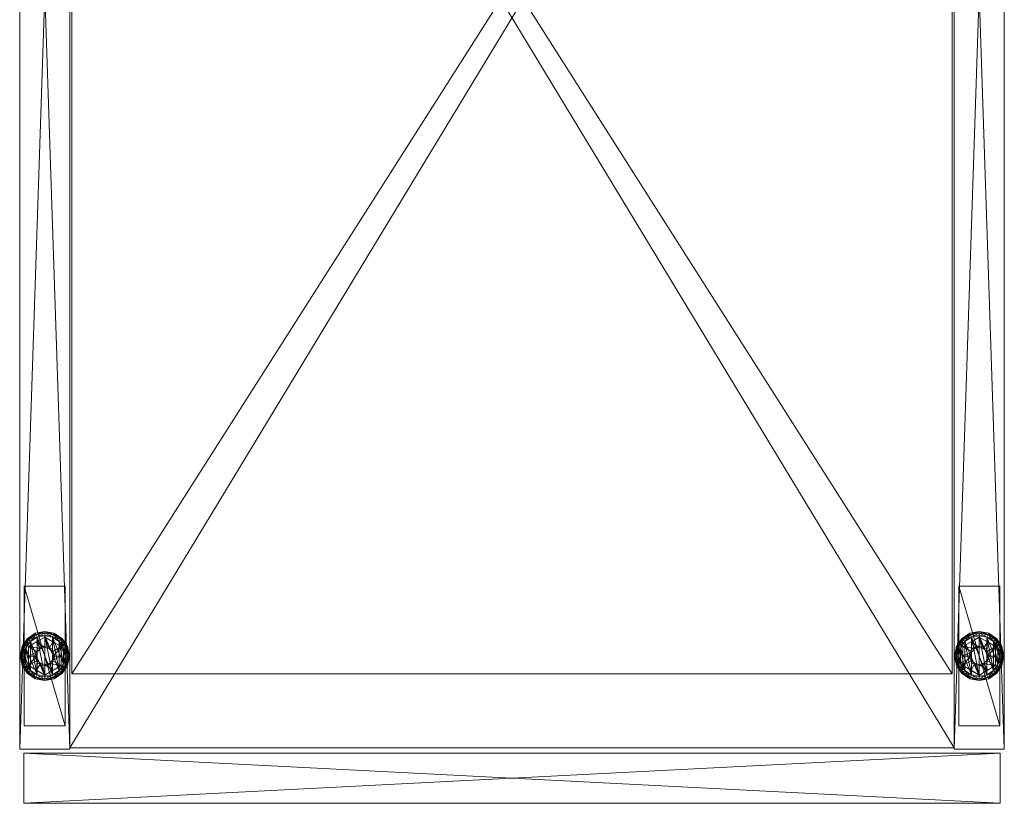
# Model space of a CAD drawing. Units: inches. Extents: x 0 to 153, y 0 to 428.
# Drawn here: x 33 to 48, y 405 to 417 of the extents above; entities that cross this region are included whole.
import ezdxf

# ---------------------------------------------------------------- set-up
doc = ezdxf.new("R2010")
doc.units = ezdxf.units.IN
doc.header["$MEASUREMENT"] = 0
doc.layers.add('CET color Black', color=7, linetype='Continuous', true_color=0x000000)
doc.layers.add('CET color Grey80', color=7, linetype='Continuous', true_color=0xcccccc)
doc.layers.add('CET Default', color=7, linetype='Continuous')

# ---------------------------------------------------------------- blocks, each defined once
blk = doc.blocks.new('*C165')
at = {"layer": 'CET color Black', "linetype": 'Continuous', "lineweight": 0}
mesh = blk.add_polyface(dxfattribs=at)
corners = [(14.305, -20.568, 0.555), (14.305, -20.568, 0.42), (14.305, -22.693, 0.42), (14.305, -22.693, 0.555), (14.931, -22.693, 0.42), (14.931, -22.693, 0.555), (14.931, -20.568, 0.42), (14.931, -20.568, 0.555), (0.695, -2.48, 0.42), (0.695, -2.48, 0.555), (0.069, -2.48, 0.555), (0.069, -2.48, 0.42), (0.695, -0.354, 0.42), (0.695, -0.354, 0.555), (0.069, -0.354, 0.42), (0.069, -0.354, 0.555), (0.069, -20.568, 0.42), (0.069, -20.568, 0.555), (0.695, -20.568, 0.555), (0.695, -20.568, 0.42), (0.069, -22.693, 0.42), (0.069, -22.693, 0.555), (0.695, -22.693, 0.42), (0.695, -22.693, 0.555), (14.305, -0.354, 0.42), (14.305, -0.354, 0.555), (14.931, -0.354, 0.555), (14.931, -0.354, 0.42), (14.305, -2.48, 0.42), (14.305, -2.48, 0.555), (14.931, -2.48, 0.42), (14.931, -2.48, 0.555)]
mesh.append_faces([[corners[k] for k in face] for face in [(0, 2, 3, 0), (4, 3, 2, 4), (5, 6, 7, 5), (5, 0, 3, 5), (8, 10, 11, 8), (9, 12, 13, 9), (14, 13, 12, 14), (15, 11, 10, 15), (15, 9, 13, 15), (16, 18, 19, 16), (17, 20, 21, 17), (22, 21, 20, 22), (23, 19, 18, 23), (23, 17, 21, 23), (24, 26, 27, 24), (25, 28, 29, 25), (30, 29, 28, 30), (31, 27, 26, 31), (31, 25, 29, 31), (1, 7, 6, 1)]], dxfattribs={"vtx0": -1, "vtx3": -1})
mesh.append_faces([[corners[k] for k in face] for face in [(0, 1, 2, 0), (4, 5, 3, 4), (5, 4, 6, 5), (5, 7, 0, 5), (8, 9, 10, 8), (9, 8, 12, 9), (14, 15, 13, 14), (15, 14, 11, 15), (15, 10, 9, 15), (16, 17, 18, 16), (17, 16, 20, 17), (22, 23, 21, 22), (23, 22, 19, 23), (23, 18, 17, 23), (24, 25, 26, 24), (25, 24, 28, 25), (30, 31, 29, 30), (31, 30, 27, 31), (31, 26, 25, 31), (1, 0, 7, 1)]], dxfattribs={"vtx2": -1})
mesh = blk.add_polyface(dxfattribs=at)
corners = [(0.382, -21.278, 0.211), (0.247, -21.305, 0.211), (0.264, -21.345, 0.244), (0.382, -21.322, 0.244), (0.382, -21.256, 0.177), (0.238, -21.285, 0.177), (0.132, -21.381, 0.211), (0.163, -21.412, 0.244), (0.117, -21.366, 0.177), (0.056, -21.496, 0.211), (0.096, -21.513, 0.244), (0.036, -21.487, 0.177), (0.029, -21.631, 0.211), (0.073, -21.631, 0.244), (0.007, -21.631, 0.177), (0.264, -21.917, 0.244), (0.5, -21.917, 0.244), (0.163, -21.412, 0), (0.163, -21.85, 0), (0.096, -21.513, 0), (0.036, -21.487, 0.067), (0.007, -21.631, 0.067), (0.117, -21.366, 0.067), (0.238, -21.285, 0.067), (0.382, -21.256, 0.067), (0.382, -21.322, 0), (0.264, -21.345, 0), (0.247, -21.305, 0.034), (0.382, -21.278, 0.034), (0.132, -21.381, 0.034), (0.056, -21.496, 0.034), (0.073, -21.631, 0), (0.029, -21.631, 0.034), (0.382, -21.475, 0.37), (0.382, -21.475, 1.66), (0.272, -21.521, 1.66), (0.272, -21.521, 0.37), (0.226, -21.631, 1.66), (0.226, -21.631, 0.37), (0.492, -21.521, 0.37), (0.268, -21.565, 0.417), (0.132, -21.487, 0.37), (0.132, -21.631, 0.38), (0.251, -21.631, 0.418), (0.132, -21.775, 0.37), (0.316, -21.517, 0.418), (0.257, -21.414, 0.38), (0.382, -21.5, 0.417), (0.382, -21.342, 0.37), (0.448, -21.517, 0.418), (0.132, -21.487, 0.244), (0.382, -21.342, 0.244), (0.132, -21.775, 0.244)]
mesh.append_faces([[corners[k] for k in face] for face in [(40, 41, 42, 40), (40, 42, 43, 40), (45, 46, 41, 45), (45, 41, 40, 45), (47, 48, 46, 47), (47, 46, 45, 47), (49, 48, 47, 49)]])
mesh.append_faces([[corners[k] for k in face] for face in [(10, 15, 7, 10), (17, 18, 19, 17)]], dxfattribs={"vtx0": -1, "vtx1": -1, "vtx3": -1})
mesh.append_faces([[corners[k] for k in face] for face in [(16, 3, 2, 16), (41, 52, 44, 41)]], dxfattribs={"vtx0": -1, "vtx2": -1, "vtx3": -1})
mesh.append_faces([[corners[k] for k in face] for face in [(0, 2, 3, 0), (4, 1, 0, 4), (1, 7, 2, 1), (5, 6, 1, 5), (6, 10, 7, 6), (8, 9, 6, 8), (9, 13, 10, 9), (11, 12, 9, 11), (11, 21, 14, 11), (8, 20, 11, 8), (22, 5, 23, 22), (4, 23, 5, 4), (25, 27, 28, 25), (28, 23, 24, 28), (26, 29, 27, 26), (27, 22, 23, 27), (17, 30, 29, 17), (29, 20, 22, 29), (19, 32, 30, 19), (30, 21, 20, 30), (33, 35, 36, 33), (36, 37, 38, 36), (39, 34, 33, 39), (41, 44, 42, 41), (48, 41, 46, 48), (50, 48, 51, 50)]], dxfattribs={"vtx0": -1, "vtx3": -1})
mesh.append_faces([[corners[k] for k in face] for face in [(50, 41, 48, 50)]], dxfattribs={"vtx1": -1, "vtx2": -1})
mesh.append_faces([[corners[k] for k in face] for face in [(0, 1, 2, 0), (4, 5, 1, 4), (1, 6, 7, 1), (5, 8, 6, 5), (6, 9, 10, 6), (8, 11, 9, 8), (9, 12, 13, 9), (11, 14, 12, 11), (11, 20, 21, 11), (8, 22, 20, 8), (22, 8, 5, 22), (4, 24, 23, 4), (25, 26, 27, 25), (28, 27, 23, 28), (26, 17, 29, 26), (27, 29, 22, 27), (17, 19, 30, 17), (29, 30, 20, 29), (19, 31, 32, 19), (30, 32, 21, 30), (33, 34, 35, 33), (36, 35, 37, 36), (41, 50, 52, 41)]], dxfattribs={"vtx2": -1})
mesh = blk.add_polyface(dxfattribs=at)
corners = [(0.735, -21.631, 0.211), (0.708, -21.496, 0.211), (0.668, -21.513, 0.244), (0.691, -21.631, 0.244), (0.757, -21.631, 0.177), (0.728, -21.487, 0.177), (0.632, -21.381, 0.211), (0.601, -21.412, 0.244), (0.647, -21.366, 0.177), (0.517, -21.305, 0.211), (0.5, -21.345, 0.244), (0.526, -21.285, 0.177), (0.382, -21.278, 0.211), (0.382, -21.322, 0.244), (0.382, -21.256, 0.177), (0.5, -21.917, 0.244), (0.601, -21.85, 0.244), (0.668, -21.749, 0.244), (0.691, -21.631, 0), (0.668, -21.513, 0), (0.708, -21.496, 0.034), (0.735, -21.631, 0.034), (0.728, -21.487, 0.067), (0.757, -21.631, 0.067), (0.601, -21.412, 0), (0.632, -21.381, 0.034), (0.647, -21.366, 0.067), (0.5, -21.345, 0), (0.517, -21.305, 0.034), (0.526, -21.285, 0.067), (0.382, -21.322, 0), (0.382, -21.278, 0.034), (0.382, -21.256, 0.067), (0.601, -21.85, 0), (0.5, -21.917, 0), (0.668, -21.749, 0), (0.538, -21.631, 0.37), (0.538, -21.631, 1.66), (0.492, -21.521, 1.66), (0.492, -21.521, 0.37), (0.382, -21.475, 1.66), (0.448, -21.517, 0.418), (0.507, -21.414, 0.38), (0.382, -21.342, 0.37), (0.496, -21.565, 0.417), (0.632, -21.487, 0.37), (0.513, -21.631, 0.418), (0.632, -21.631, 0.38), (0.632, -21.775, 0.37), (0.632, -21.487, 0.244), (0.382, -21.342, 0.244)]
mesh.append_faces([[corners[k] for k in face] for face in [(41, 42, 43, 41), (44, 45, 42, 44), (44, 42, 41, 44), (46, 47, 45, 46), (46, 45, 44, 46)]])
mesh.append_faces([[corners[k] for k in face] for face in [(13, 16, 10, 13), (27, 34, 30, 27), (19, 35, 24, 19)]], dxfattribs={"vtx0": -1, "vtx1": -1, "vtx3": -1})
mesh.append_faces([[corners[k] for k in face] for face in [(13, 15, 16, 13), (17, 7, 10, 17), (7, 17, 3, 7), (27, 33, 34, 27), (33, 27, 24, 33), (48, 49, 45, 48)]], dxfattribs={"vtx0": -1, "vtx2": -1, "vtx3": -1})
mesh.append_faces([[corners[k] for k in face] for face in [(0, 2, 3, 0), (4, 1, 0, 4), (1, 7, 2, 1), (5, 6, 1, 5), (6, 10, 7, 6), (8, 9, 6, 8), (9, 13, 10, 9), (11, 12, 9, 11), (7, 3, 2, 7), (18, 20, 21, 18), (21, 22, 23, 21), (19, 25, 20, 19), (20, 26, 22, 20), (24, 28, 25, 24), (25, 29, 26, 25), (27, 31, 28, 27), (28, 32, 29, 28), (11, 32, 14, 11), (29, 8, 26, 29), (5, 26, 8, 5), (22, 4, 23, 22), (36, 38, 39, 36), (45, 43, 42, 45), (50, 45, 49, 50)]], dxfattribs={"vtx0": -1, "vtx3": -1})
mesh.append_faces([[corners[k] for k in face] for face in [(50, 43, 45, 50)]], dxfattribs={"vtx1": -1, "vtx2": -1})
mesh.append_faces([[corners[k] for k in face] for face in [(0, 1, 2, 0), (4, 5, 1, 4), (1, 6, 7, 1), (5, 8, 6, 5), (6, 9, 10, 6), (8, 11, 9, 8), (9, 12, 13, 9), (11, 14, 12, 11), (18, 19, 20, 18), (21, 20, 22, 21), (19, 24, 25, 19), (20, 25, 26, 20), (24, 27, 28, 24), (25, 28, 29, 25), (27, 30, 31, 27), (28, 31, 32, 28), (19, 18, 35, 19), (11, 29, 32, 11), (29, 11, 8, 29), (5, 22, 26, 5), (22, 5, 4, 22), (36, 37, 38, 36), (39, 38, 40, 39)]], dxfattribs={"vtx2": -1})
mesh = blk.add_polyface(dxfattribs=at)
corners = [(14.618, -21.278, 0.211), (14.483, -21.305, 0.211), (14.5, -21.345, 0.244), (14.618, -21.322, 0.244), (14.618, -21.256, 0.177), (14.474, -21.285, 0.177), (14.368, -21.381, 0.211), (14.399, -21.412, 0.244), (14.353, -21.366, 0.177), (14.292, -21.496, 0.211), (14.332, -21.513, 0.244), (14.272, -21.487, 0.177), (14.265, -21.631, 0.211), (14.309, -21.631, 0.244), (14.243, -21.631, 0.177), (14.5, -21.917, 0.244), (14.736, -21.917, 0.244), (14.399, -21.412), (14.399, -21.85), (14.332, -21.513), (14.272, -21.487, 0.067), (14.243, -21.631, 0.067), (14.353, -21.366, 0.067), (14.474, -21.285, 0.067), (14.618, -21.256, 0.067), (14.618, -21.322), (14.5, -21.345), (14.483, -21.305, 0.033), (14.618, -21.278, 0.033), (14.368, -21.381, 0.033), (14.292, -21.496, 0.033), (14.309, -21.631), (14.265, -21.631, 0.033), (14.618, -21.475, 0.369), (14.618, -21.475, 1.66), (14.508, -21.521, 1.66), (14.508, -21.521, 0.369), (14.462, -21.631, 1.66), (14.462, -21.631, 0.369), (14.728, -21.521, 0.369), (14.504, -21.565, 0.417), (14.368, -21.487, 0.369), (14.368, -21.631, 0.38), (14.487, -21.631, 0.418), (14.368, -21.775, 0.369), (14.552, -21.517, 0.418), (14.493, -21.414, 0.38), (14.618, -21.5, 0.417), (14.618, -21.342, 0.369), (14.684, -21.517, 0.418), (14.368, -21.487, 0.244), (14.618, -21.342, 0.244), (14.368, -21.775, 0.244)]
mesh.append_faces([[corners[k] for k in face] for face in [(40, 41, 42, 40), (40, 42, 43, 40), (45, 46, 41, 45), (45, 41, 40, 45), (47, 48, 46, 47), (47, 46, 45, 47), (49, 48, 47, 49)]])
mesh.append_faces([[corners[k] for k in face] for face in [(10, 15, 7, 10), (17, 18, 19, 17)]], dxfattribs={"vtx0": -1, "vtx1": -1, "vtx3": -1})
mesh.append_faces([[corners[k] for k in face] for face in [(16, 3, 2, 16), (41, 52, 44, 41)]], dxfattribs={"vtx0": -1, "vtx2": -1, "vtx3": -1})
mesh.append_faces([[corners[k] for k in face] for face in [(0, 2, 3, 0), (4, 1, 0, 4), (1, 7, 2, 1), (5, 6, 1, 5), (6, 10, 7, 6), (8, 9, 6, 8), (9, 13, 10, 9), (11, 12, 9, 11), (11, 21, 14, 11), (8, 20, 11, 8), (22, 5, 23, 22), (4, 23, 5, 4), (25, 27, 28, 25), (28, 23, 24, 28), (26, 29, 27, 26), (27, 22, 23, 27), (17, 30, 29, 17), (29, 20, 22, 29), (19, 32, 30, 19), (30, 21, 20, 30), (33, 35, 36, 33), (36, 37, 38, 36), (39, 34, 33, 39), (41, 44, 42, 41), (48, 41, 46, 48), (50, 48, 51, 50)]], dxfattribs={"vtx0": -1, "vtx3": -1})
mesh.append_faces([[corners[k] for k in face] for face in [(50, 41, 48, 50)]], dxfattribs={"vtx1": -1, "vtx2": -1})
mesh.append_faces([[corners[k] for k in face] for face in [(0, 1, 2, 0), (4, 5, 1, 4), (1, 6, 7, 1), (5, 8, 6, 5), (6, 9, 10, 6), (8, 11, 9, 8), (9, 12, 13, 9), (11, 14, 12, 11), (11, 20, 21, 11), (8, 22, 20, 8), (22, 8, 5, 22), (4, 24, 23, 4), (25, 26, 27, 25), (28, 27, 23, 28), (26, 17, 29, 26), (27, 29, 22, 27), (17, 19, 30, 17), (29, 30, 20, 29), (19, 31, 32, 19), (30, 32, 21, 30), (33, 34, 35, 33), (36, 35, 37, 36), (41, 50, 52, 41)]], dxfattribs={"vtx2": -1})
mesh = blk.add_polyface(dxfattribs=at)
corners = [(14.971, -21.631, 0.211), (14.944, -21.496, 0.211), (14.904, -21.513, 0.244), (14.927, -21.631, 0.244), (14.993, -21.631, 0.177), (14.964, -21.487, 0.177), (14.868, -21.381, 0.211), (14.837, -21.412, 0.244), (14.883, -21.366, 0.177), (14.753, -21.305, 0.211), (14.736, -21.345, 0.244), (14.762, -21.285, 0.177), (14.618, -21.278, 0.211), (14.618, -21.322, 0.244), (14.618, -21.256, 0.177), (14.736, -21.917, 0.244), (14.837, -21.85, 0.244), (14.904, -21.749, 0.244), (14.927, -21.631), (14.904, -21.513), (14.944, -21.496, 0.033), (14.971, -21.631, 0.033), (14.964, -21.487, 0.067), (14.993, -21.631, 0.067), (14.837, -21.412), (14.868, -21.381, 0.033), (14.883, -21.366, 0.067), (14.736, -21.345), (14.753, -21.305, 0.033), (14.762, -21.285, 0.067), (14.618, -21.322), (14.618, -21.278, 0.033), (14.618, -21.256, 0.067), (14.837, -21.85), (14.736, -21.917), (14.904, -21.749), (14.774, -21.631, 0.369), (14.774, -21.631, 1.66), (14.728, -21.521, 1.66), (14.728, -21.521, 0.369), (14.618, -21.475, 1.66), (14.684, -21.517, 0.418), (14.743, -21.414, 0.38), (14.618, -21.342, 0.369), (14.732, -21.565, 0.417), (14.868, -21.487, 0.369), (14.749, -21.631, 0.418), (14.868, -21.631, 0.38), (14.868, -21.775, 0.369), (14.868, -21.487, 0.244), (14.618, -21.342, 0.244)]
mesh.append_faces([[corners[k] for k in face] for face in [(41, 42, 43, 41), (44, 45, 42, 44), (44, 42, 41, 44), (46, 47, 45, 46), (46, 45, 44, 46)]])
mesh.append_faces([[corners[k] for k in face] for face in [(13, 16, 10, 13), (27, 34, 30, 27), (19, 35, 24, 19)]], dxfattribs={"vtx0": -1, "vtx1": -1, "vtx3": -1})
mesh.append_faces([[corners[k] for k in face] for face in [(13, 15, 16, 13), (17, 7, 10, 17), (7, 17, 3, 7), (27, 33, 34, 27), (33, 27, 24, 33), (48, 49, 45, 48)]], dxfattribs={"vtx0": -1, "vtx2": -1, "vtx3": -1})
mesh.append_faces([[corners[k] for k in face] for face in [(0, 2, 3, 0), (4, 1, 0, 4), (1, 7, 2, 1), (5, 6, 1, 5), (6, 10, 7, 6), (8, 9, 6, 8), (9, 13, 10, 9), (11, 12, 9, 11), (7, 3, 2, 7), (18, 20, 21, 18), (21, 22, 23, 21), (19, 25, 20, 19), (20, 26, 22, 20), (24, 28, 25, 24), (25, 29, 26, 25), (27, 31, 28, 27), (28, 32, 29, 28), (11, 32, 14, 11), (29, 8, 26, 29), (5, 26, 8, 5), (22, 4, 23, 22), (36, 38, 39, 36), (45, 43, 42, 45), (50, 45, 49, 50)]], dxfattribs={"vtx0": -1, "vtx3": -1})
mesh.append_faces([[corners[k] for k in face] for face in [(50, 43, 45, 50)]], dxfattribs={"vtx1": -1, "vtx2": -1})
mesh.append_faces([[corners[k] for k in face] for face in [(0, 1, 2, 0), (4, 5, 1, 4), (1, 6, 7, 1), (5, 8, 6, 5), (6, 9, 10, 6), (8, 11, 9, 8), (9, 12, 13, 9), (11, 14, 12, 11), (18, 19, 20, 18), (21, 20, 22, 21), (19, 24, 25, 19), (20, 25, 26, 20), (24, 27, 28, 24), (25, 28, 29, 25), (27, 30, 31, 27), (28, 31, 32, 28), (19, 18, 35, 19), (11, 29, 32, 11), (29, 11, 8, 29), (5, 22, 26, 5), (22, 5, 4, 22), (36, 37, 38, 36), (39, 38, 40, 39)]], dxfattribs={"vtx2": -1})
mesh = blk.add_polyface(dxfattribs=at)
corners = [(0.029, -21.631, 0.211), (0.056, -21.766, 0.211), (0.096, -21.749, 0.244), (0.073, -21.631, 0.244), (0.007, -21.631, 0.177), (0.036, -21.775, 0.177), (0.132, -21.881, 0.211), (0.163, -21.85, 0.244), (0.117, -21.896, 0.177), (0.247, -21.957, 0.211), (0.264, -21.917, 0.244), (0.238, -21.977, 0.177), (0.382, -21.984, 0.211), (0.382, -21.94, 0.244), (0.382, -22.006, 0.177), (0.096, -21.513, 0.244), (0.264, -21.345, 0.244), (0.163, -21.412, 0.244), (0.096, -21.749, 0), (0.073, -21.631, 0), (0.096, -21.513, 0), (0.163, -21.85, 0), (0.163, -21.412, 0), (0.264, -21.917, 0), (0.264, -21.345, 0), (0.382, -21.94, 0), (0.238, -21.977, 0.067), (0.382, -22.006, 0.067), (0.117, -21.896, 0.067), (0.036, -21.775, 0.067), (0.007, -21.631, 0.067), (0.056, -21.766, 0.034), (0.029, -21.631, 0.034), (0.132, -21.881, 0.034), (0.247, -21.957, 0.034), (0.382, -21.984, 0.034), (0.226, -21.631, 0.37), (0.226, -21.631, 1.66), (0.272, -21.741, 1.66), (0.272, -21.741, 0.37), (0.382, -21.787, 1.66), (0.251, -21.631, 0.418), (0.132, -21.631, 0.38), (0.132, -21.775, 0.37), (0.268, -21.697, 0.417), (0.316, -21.745, 0.418), (0.257, -21.848, 0.38), (0.382, -21.92, 0.37), (0.382, -21.92, 0.244), (0.132, -21.775, 0.244)]
mesh.append_faces([[corners[k] for k in face] for face in [(41, 42, 43, 41), (41, 43, 44, 41), (45, 46, 47, 45), (44, 43, 46, 44), (44, 46, 45, 44)]])
mesh.append_faces([[corners[k] for k in face] for face in [(13, 17, 10, 13), (18, 20, 21, 18), (23, 24, 25, 23)]], dxfattribs={"vtx0": -1, "vtx1": -1, "vtx3": -1})
mesh.append_faces([[corners[k] for k in face] for face in [(7, 15, 3, 7), (15, 7, 10, 15), (13, 16, 17, 13), (22, 23, 21, 22), (23, 22, 24, 23)]], dxfattribs={"vtx0": -1, "vtx2": -1, "vtx3": -1})
mesh.append_faces([[corners[k] for k in face] for face in [(0, 2, 3, 0), (4, 1, 0, 4), (1, 7, 2, 1), (5, 6, 1, 5), (6, 10, 7, 6), (8, 9, 6, 8), (9, 13, 10, 9), (11, 12, 9, 11), (7, 3, 2, 7), (11, 27, 14, 11), (26, 8, 28, 26), (5, 28, 8, 5), (29, 4, 30, 29), (19, 31, 32, 19), (32, 29, 30, 32), (18, 33, 31, 18), (31, 28, 29, 31), (21, 34, 33, 21), (33, 26, 28, 33), (23, 35, 34, 23), (34, 27, 26, 34), (36, 38, 39, 36), (43, 47, 46, 43), (48, 43, 49, 48)]], dxfattribs={"vtx0": -1, "vtx3": -1})
mesh.append_faces([[corners[k] for k in face] for face in [(48, 47, 43, 48)]], dxfattribs={"vtx1": -1, "vtx2": -1})
mesh.append_faces([[corners[k] for k in face] for face in [(0, 1, 2, 0), (4, 5, 1, 4), (1, 6, 7, 1), (5, 8, 6, 5), (6, 9, 10, 6), (8, 11, 9, 8), (9, 12, 13, 9), (11, 14, 12, 11), (18, 19, 20, 18), (11, 26, 27, 11), (26, 11, 8, 26), (5, 29, 28, 5), (29, 5, 4, 29), (19, 18, 31, 19), (32, 31, 29, 32), (18, 21, 33, 18), (31, 33, 28, 31), (21, 23, 34, 21), (33, 34, 26, 33), (23, 25, 35, 23), (34, 35, 27, 34), (36, 37, 38, 36), (39, 38, 40, 39)]], dxfattribs={"vtx2": -1})
mesh = blk.add_polyface(dxfattribs=at)
corners = [(0.382, -21.984, 0.211), (0.517, -21.957, 0.211), (0.5, -21.917, 0.244), (0.382, -21.94, 0.244), (0.382, -22.006, 0.177), (0.526, -21.977, 0.177), (0.632, -21.881, 0.211), (0.601, -21.85, 0.244), (0.647, -21.896, 0.177), (0.708, -21.766, 0.211), (0.668, -21.749, 0.244), (0.728, -21.775, 0.177), (0.735, -21.631, 0.211), (0.691, -21.631, 0.244), (0.757, -21.631, 0.177), (0.264, -21.345, 0.244), (0.5, -21.345, 0.244), (0.5, -21.917, 0), (0.601, -21.85, 0), (0.632, -21.881, 0.034), (0.517, -21.957, 0.034), (0.382, -21.984, 0.034), (0.526, -21.977, 0.067), (0.382, -22.006, 0.067), (0.647, -21.896, 0.067), (0.668, -21.749, 0), (0.708, -21.766, 0.034), (0.728, -21.775, 0.067), (0.691, -21.631, 0), (0.735, -21.631, 0.034), (0.757, -21.631, 0.067), (0.382, -21.94, 0), (0.264, -21.345, 0), (0.382, -21.322, 0), (0.601, -21.412, 0), (0.272, -21.741, 0.37), (0.382, -21.787, 1.66), (0.382, -21.787, 0.37), (0.492, -21.741, 1.66), (0.492, -21.741, 0.37), (0.538, -21.631, 1.66), (0.538, -21.631, 0.37), (0.496, -21.697, 0.417), (0.632, -21.775, 0.37), (0.632, -21.631, 0.38), (0.513, -21.631, 0.418), (0.632, -21.487, 0.37), (0.448, -21.745, 0.418), (0.507, -21.848, 0.38), (0.382, -21.762, 0.417), (0.382, -21.92, 0.37), (0.316, -21.745, 0.418), (0.632, -21.775, 0.244), (0.632, -21.487, 0.244), (0.382, -21.92, 0.244)]
mesh.append_faces([[corners[k] for k in face] for face in [(42, 43, 44, 42), (42, 44, 45, 42), (47, 48, 43, 47), (47, 43, 42, 47), (49, 50, 48, 49), (49, 48, 47, 49), (51, 50, 49, 51)]])
mesh.append_faces([[corners[k] for k in face] for face in [(2, 15, 3, 2), (10, 16, 7, 10), (31, 33, 17, 31), (18, 34, 25, 18)]], dxfattribs={"vtx0": -1, "vtx1": -1, "vtx3": -1})
mesh.append_faces([[corners[k] for k in face] for face in [(31, 32, 33, 31)]], dxfattribs={"vtx0": -1, "vtx2": -1, "vtx3": -1})
mesh.append_faces([[corners[k] for k in face] for face in [(0, 2, 3, 0), (4, 1, 0, 4), (1, 7, 2, 1), (5, 6, 1, 5), (6, 10, 7, 6), (8, 9, 6, 8), (9, 13, 10, 9), (11, 12, 9, 11), (17, 19, 20, 17), (21, 22, 23, 21), (20, 24, 22, 20), (18, 26, 19, 18), (19, 27, 24, 19), (25, 29, 26, 25), (26, 30, 27, 26), (11, 30, 14, 11), (27, 8, 24, 27), (5, 24, 8, 5), (22, 4, 23, 22), (31, 20, 21, 31), (35, 36, 37, 35), (37, 38, 39, 37), (39, 40, 41, 39), (43, 46, 44, 43), (50, 43, 48, 50), (52, 50, 54, 52)]], dxfattribs={"vtx0": -1, "vtx3": -1})
mesh.append_faces([[corners[k] for k in face] for face in [(52, 43, 50, 52)]], dxfattribs={"vtx1": -1, "vtx2": -1})
mesh.append_faces([[corners[k] for k in face] for face in [(0, 1, 2, 0), (4, 5, 1, 4), (1, 6, 7, 1), (5, 8, 6, 5), (6, 9, 10, 6), (8, 11, 9, 8), (9, 12, 13, 9), (11, 14, 12, 11), (17, 18, 19, 17), (21, 20, 22, 21), (20, 19, 24, 20), (18, 25, 26, 18), (19, 26, 27, 19), (25, 28, 29, 25), (26, 29, 30, 26), (11, 27, 30, 11), (27, 11, 8, 27), (5, 22, 24, 5), (22, 5, 4, 22), (31, 17, 20, 31), (37, 36, 38, 37), (39, 38, 40, 39), (43, 52, 53, 43)]], dxfattribs={"vtx2": -1})
mesh = blk.add_polyface(dxfattribs=at)
corners = [(14.265, -21.631, 0.211), (14.292, -21.766, 0.211), (14.332, -21.749, 0.244), (14.309, -21.631, 0.244), (14.243, -21.631, 0.177), (14.272, -21.775, 0.177), (14.368, -21.881, 0.211), (14.399, -21.85, 0.244), (14.353, -21.896, 0.177), (14.483, -21.957, 0.211), (14.5, -21.917, 0.244), (14.474, -21.977, 0.177), (14.618, -21.984, 0.211), (14.618, -21.94, 0.244), (14.618, -22.006, 0.177), (14.332, -21.513, 0.244), (14.5, -21.345, 0.244), (14.399, -21.412, 0.244), (14.332, -21.749), (14.309, -21.631), (14.332, -21.513), (14.399, -21.85), (14.399, -21.412), (14.5, -21.917), (14.5, -21.345), (14.618, -21.94), (14.474, -21.977, 0.067), (14.618, -22.006, 0.067), (14.353, -21.896, 0.067), (14.272, -21.775, 0.067), (14.243, -21.631, 0.067), (14.292, -21.766, 0.033), (14.265, -21.631, 0.033), (14.368, -21.881, 0.033), (14.483, -21.957, 0.033), (14.618, -21.984, 0.033), (14.462, -21.631, 0.369), (14.462, -21.631, 1.66), (14.508, -21.741, 1.66), (14.508, -21.741, 0.369), (14.618, -21.787, 1.66), (14.487, -21.631, 0.418), (14.368, -21.631, 0.38), (14.368, -21.775, 0.369), (14.504, -21.697, 0.417), (14.552, -21.745, 0.418), (14.493, -21.848, 0.38), (14.618, -21.92, 0.369), (14.618, -21.92, 0.244), (14.368, -21.775, 0.244)]
mesh.append_faces([[corners[k] for k in face] for face in [(41, 42, 43, 41), (41, 43, 44, 41), (45, 46, 47, 45), (44, 43, 46, 44), (44, 46, 45, 44)]])
mesh.append_faces([[corners[k] for k in face] for face in [(13, 17, 10, 13), (18, 20, 21, 18), (23, 24, 25, 23)]], dxfattribs={"vtx0": -1, "vtx1": -1, "vtx3": -1})
mesh.append_faces([[corners[k] for k in face] for face in [(7, 15, 3, 7), (15, 7, 10, 15), (13, 16, 17, 13), (22, 23, 21, 22), (23, 22, 24, 23)]], dxfattribs={"vtx0": -1, "vtx2": -1, "vtx3": -1})
mesh.append_faces([[corners[k] for k in face] for face in [(0, 2, 3, 0), (4, 1, 0, 4), (1, 7, 2, 1), (5, 6, 1, 5), (6, 10, 7, 6), (8, 9, 6, 8), (9, 13, 10, 9), (11, 12, 9, 11), (7, 3, 2, 7), (11, 27, 14, 11), (26, 8, 28, 26), (5, 28, 8, 5), (29, 4, 30, 29), (19, 31, 32, 19), (32, 29, 30, 32), (18, 33, 31, 18), (31, 28, 29, 31), (21, 34, 33, 21), (33, 26, 28, 33), (23, 35, 34, 23), (34, 27, 26, 34), (36, 38, 39, 36), (43, 47, 46, 43), (48, 43, 49, 48)]], dxfattribs={"vtx0": -1, "vtx3": -1})
mesh.append_faces([[corners[k] for k in face] for face in [(48, 47, 43, 48)]], dxfattribs={"vtx1": -1, "vtx2": -1})
mesh.append_faces([[corners[k] for k in face] for face in [(0, 1, 2, 0), (4, 5, 1, 4), (1, 6, 7, 1), (5, 8, 6, 5), (6, 9, 10, 6), (8, 11, 9, 8), (9, 12, 13, 9), (11, 14, 12, 11), (18, 19, 20, 18), (11, 26, 27, 11), (26, 11, 8, 26), (5, 29, 28, 5), (29, 5, 4, 29), (19, 18, 31, 19), (32, 31, 29, 32), (18, 21, 33, 18), (31, 33, 28, 31), (21, 23, 34, 21), (33, 34, 26, 33), (23, 25, 35, 23), (34, 35, 27, 34), (36, 37, 38, 36), (39, 38, 40, 39)]], dxfattribs={"vtx2": -1})
mesh = blk.add_polyface(dxfattribs=at)
corners = [(14.618, -21.984, 0.211), (14.753, -21.957, 0.211), (14.736, -21.917, 0.244), (14.618, -21.94, 0.244), (14.618, -22.006, 0.177), (14.762, -21.977, 0.177), (14.868, -21.881, 0.211), (14.837, -21.85, 0.244), (14.883, -21.896, 0.177), (14.944, -21.766, 0.211), (14.904, -21.749, 0.244), (14.964, -21.775, 0.177), (14.971, -21.631, 0.211), (14.927, -21.631, 0.244), (14.993, -21.631, 0.177), (14.5, -21.345, 0.244), (14.736, -21.345, 0.244), (14.736, -21.917), (14.837, -21.85), (14.868, -21.881, 0.033), (14.753, -21.957, 0.033), (14.618, -21.984, 0.033), (14.762, -21.977, 0.067), (14.618, -22.006, 0.067), (14.883, -21.896, 0.067), (14.904, -21.749), (14.944, -21.766, 0.033), (14.964, -21.775, 0.067), (14.927, -21.631), (14.971, -21.631, 0.033), (14.993, -21.631, 0.067), (14.618, -21.94), (14.5, -21.345), (14.618, -21.322), (14.837, -21.412), (14.508, -21.741, 0.369), (14.618, -21.787, 1.66), (14.618, -21.787, 0.369), (14.728, -21.741, 1.66), (14.728, -21.741, 0.369), (14.774, -21.631, 1.66), (14.774, -21.631, 0.369), (14.732, -21.697, 0.417), (14.868, -21.775, 0.369), (14.868, -21.631, 0.38), (14.749, -21.631, 0.418), (14.868, -21.487, 0.369), (14.684, -21.745, 0.418), (14.743, -21.848, 0.38), (14.618, -21.762, 0.417), (14.618, -21.92, 0.369), (14.552, -21.745, 0.418), (14.868, -21.775, 0.244), (14.868, -21.487, 0.244), (14.618, -21.92, 0.244)]
mesh.append_faces([[corners[k] for k in face] for face in [(42, 43, 44, 42), (42, 44, 45, 42), (47, 48, 43, 47), (47, 43, 42, 47), (49, 50, 48, 49), (49, 48, 47, 49), (51, 50, 49, 51)]])
mesh.append_faces([[corners[k] for k in face] for face in [(2, 15, 3, 2), (10, 16, 7, 10), (31, 33, 17, 31), (18, 34, 25, 18)]], dxfattribs={"vtx0": -1, "vtx1": -1, "vtx3": -1})
mesh.append_faces([[corners[k] for k in face] for face in [(31, 32, 33, 31)]], dxfattribs={"vtx0": -1, "vtx2": -1, "vtx3": -1})
mesh.append_faces([[corners[k] for k in face] for face in [(0, 2, 3, 0), (4, 1, 0, 4), (1, 7, 2, 1), (5, 6, 1, 5), (6, 10, 7, 6), (8, 9, 6, 8), (9, 13, 10, 9), (11, 12, 9, 11), (17, 19, 20, 17), (21, 22, 23, 21), (20, 24, 22, 20), (18, 26, 19, 18), (19, 27, 24, 19), (25, 29, 26, 25), (26, 30, 27, 26), (11, 30, 14, 11), (27, 8, 24, 27), (5, 24, 8, 5), (22, 4, 23, 22), (31, 20, 21, 31), (35, 36, 37, 35), (37, 38, 39, 37), (39, 40, 41, 39), (43, 46, 44, 43), (50, 43, 48, 50), (52, 50, 54, 52)]], dxfattribs={"vtx0": -1, "vtx3": -1})
mesh.append_faces([[corners[k] for k in face] for face in [(52, 43, 50, 52)]], dxfattribs={"vtx1": -1, "vtx2": -1})
mesh.append_faces([[corners[k] for k in face] for face in [(0, 1, 2, 0), (4, 5, 1, 4), (1, 6, 7, 1), (5, 8, 6, 5), (6, 9, 10, 6), (8, 11, 9, 8), (9, 12, 13, 9), (11, 14, 12, 11), (17, 18, 19, 17), (21, 20, 22, 21), (20, 19, 24, 20), (18, 25, 26, 18), (19, 26, 27, 19), (25, 28, 29, 25), (26, 29, 30, 26), (11, 27, 30, 11), (27, 11, 8, 27), (5, 22, 24, 5), (22, 5, 4, 22), (31, 17, 20, 31), (37, 36, 38, 37), (39, 38, 40, 39), (43, 52, 53, 43)]], dxfattribs={"vtx2": -1})
at = {"layer": 'CET color Grey80', "linetype": 'Continuous', "lineweight": 0}
mesh = blk.add_polyface(dxfattribs=at)
corners = [(0, -23.048, 0.555), (0, 0, 0.555), (0.764, -23.048, 0.555), (0.764, 0, 0.555), (0, -23.048, 68.68), (0.764, -23.048, 68.68), (0.764, 0, 68.68), (0, 0, 68.68), (14.236, 0, 68.68), (14.236, -23.048, 68.68), (15, 0, 68.68), (15, -23.048, 68.68), (14.236, 0, 0.555), (15, 0, 0.555), (14.236, -23.048, 0.555), (15, -23.048, 0.555)]
mesh.append_faces([[corners[k] for k in face] for face in [(2, 1, 3, 2), (5, 0, 2, 5), (5, 3, 6, 5), (0, 7, 1, 0), (10, 9, 11, 10), (13, 8, 10, 13), (15, 12, 13, 15), (11, 14, 15, 11), (11, 13, 10, 11), (14, 8, 12, 14), (6, 4, 5, 6), (3, 7, 6, 3)]], dxfattribs={"vtx0": -1, "vtx3": -1})
mesh.append_faces([[corners[k] for k in face] for face in [(0, 1, 2, 0), (4, 0, 5, 4), (2, 3, 5, 2), (4, 7, 0, 4), (8, 9, 10, 8), (12, 8, 13, 12), (14, 12, 15, 14), (9, 14, 11, 9), (15, 13, 11, 15), (9, 8, 14, 9), (7, 4, 6, 7), (1, 7, 3, 1)]], dxfattribs={"vtx1": -1})
mesh = blk.add_polyface(dxfattribs=at)
corners = [(0.764, -23.028, 0.575), (0.764, -0.784, 0.575), (14.236, -23.028, 0.575), (14.236, -0.784, 0.575), (14.236, -23.028, 1.339), (14.236, -0.784, 1.339), (0.764, -23.028, 1.339), (0.764, -0.784, 1.339)]
mesh.append_faces([[corners[k] for k in face] for face in [(2, 1, 3, 2), (6, 5, 7, 6), (7, 0, 6, 7), (5, 1, 7, 5), (4, 3, 5, 4), (6, 2, 4, 6)]], dxfattribs={"vtx0": -1, "vtx3": -1})
mesh.append_faces([[corners[k] for k in face] for face in [(0, 1, 2, 0), (4, 5, 6, 4), (1, 0, 7, 1), (3, 1, 5, 3), (2, 3, 4, 2), (0, 2, 6, 0)]], dxfattribs={"vtx1": -1})
mesh = blk.add_polyface(dxfattribs=at)
corners = [(0.764, -23.028, 67.896), (0.764, -0.784, 67.896), (14.236, -23.028, 67.896), (14.236, -0.784, 67.896), (14.236, -23.028, 68.66), (14.236, -0.784, 68.66), (0.764, -23.028, 68.66), (0.764, -0.784, 68.66)]
mesh.append_faces([[corners[k] for k in face] for face in [(2, 1, 3, 2), (6, 5, 7, 6), (7, 0, 6, 7), (5, 1, 7, 5), (4, 3, 5, 4), (6, 2, 4, 6)]], dxfattribs={"vtx0": -1, "vtx3": -1})
mesh.append_faces([[corners[k] for k in face] for face in [(0, 1, 2, 0), (4, 5, 6, 4), (1, 0, 7, 1), (3, 1, 5, 3), (2, 3, 4, 2), (0, 2, 6, 0)]], dxfattribs={"vtx1": -1})
mesh = blk.add_polyface(dxfattribs=at)
corners = [(14.206, -0.815, 14.151), (14.206, -21.904, 14.151), (0.794, -21.904, 14.151), (0.794, -0.815, 14.151), (0.794, -0.815, 14.915), (0.794, -21.904, 14.915), (14.206, -21.904, 14.915), (14.206, -0.815, 14.915)]
mesh.append_faces([[corners[k] for k in face] for face in [(3, 0, 2, 3), (7, 4, 6, 7), (5, 4, 2, 5), (4, 7, 3, 4), (7, 6, 0, 7), (6, 5, 1, 6)]], dxfattribs={"vtx1": -1})
mesh.append_faces([[corners[k] for k in face] for face in [(0, 1, 2, 0), (4, 5, 6, 4), (4, 3, 2, 4), (7, 0, 3, 7), (6, 1, 0, 6), (5, 2, 1, 5)]], dxfattribs={"vtx2": -1})
mesh = blk.add_polyface(dxfattribs=at)
corners = [(0.063, -23.11, 68.68), (14.938, -23.11, 68.68), (0.063, -23.11, 0.68), (14.938, -23.11, 0.68), (14.938, -23.874, 68.68), (0.063, -23.874, 68.68), (14.938, -23.874, 0.68), (0.063, -23.874, 0.68)]
mesh.append_faces([[corners[k] for k in face] for face in [(2, 1, 3, 2), (6, 5, 7, 6), (2, 5, 0, 2), (3, 7, 2, 3), (1, 6, 3, 1), (0, 4, 1, 0)]], dxfattribs={"vtx0": -1, "vtx3": -1})
mesh.append_faces([[corners[k] for k in face] for face in [(0, 1, 2, 0), (4, 5, 6, 4), (7, 5, 2, 7), (6, 7, 3, 6), (4, 6, 1, 4), (5, 4, 0, 5)]], dxfattribs={"vtx1": -1})
blk = doc.blocks.new('*C171')
at = {"layer": 'CET Default', "linetype": 'Continuous', "lineweight": 0}
blk.add_blockref('*C165', (126.354, 62.974), dxfattribs=at)

msp = doc.modelspace()

# ---------------------------------------------------------------- block references
at = {"layer": 'CET Default', "linetype": 'Continuous', "lineweight": 0}
msp.add_blockref('*C171', (-93.188, 365.487), dxfattribs=at)

doc.saveas('drawing.dxf')
